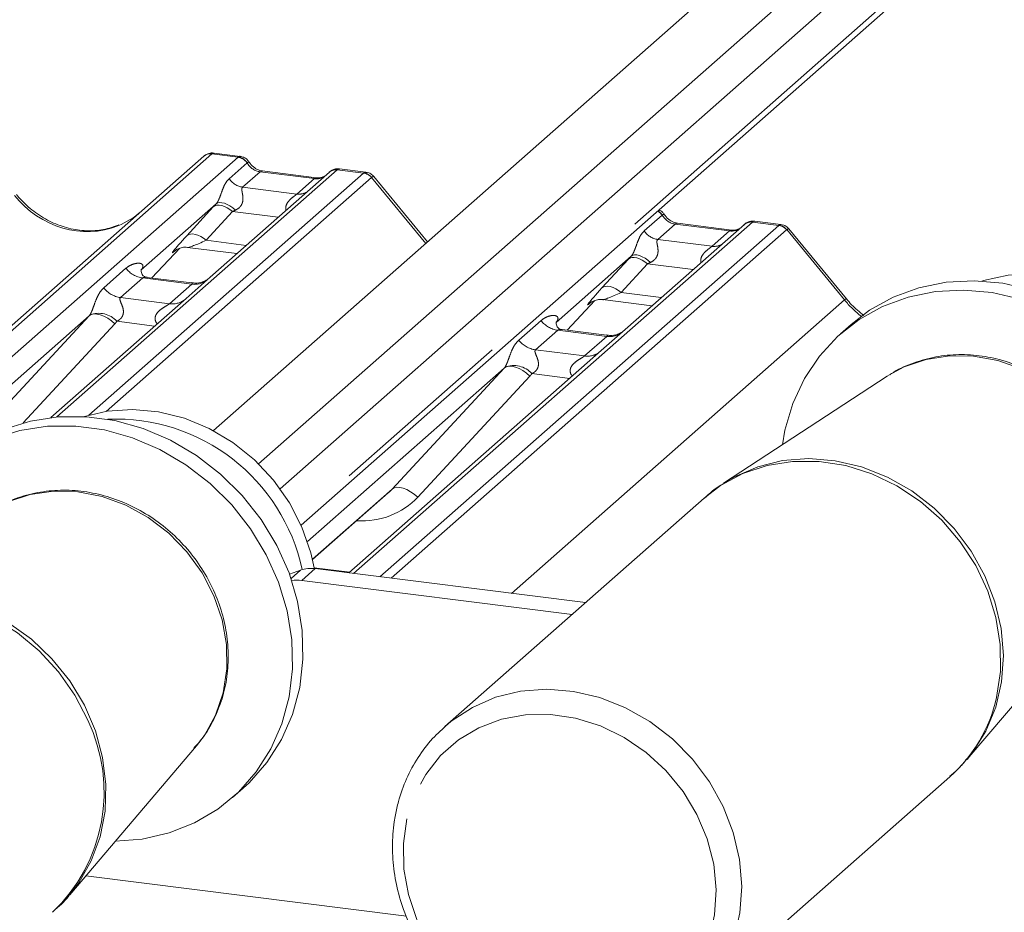
# Paper-space layout 'Blatt2' of a CAD drawing. Units: millimetres. Extents: x 5 to 415, y 5 to 292.
# Drawn here: x 324 to 330, y 189 to 195 of the extents above; entities that cross this region are included whole.
import ezdxf

# ---------------------------------------------------------------- set-up
doc = ezdxf.new("R2010")
doc.units = ezdxf.units.MM
doc.linetypes.add('PHANTOM', pattern=[12.7, 6.35, -1.27, 1.27, -1.27, 1.27, -1.27])

psp = doc.layouts.new('Blatt2')

# ---------------------------------------------------------------- linework, layer by layer
at = {"color": 7, "linetype": 'Continuous', "lineweight": 15}
for p, q in [((332.32426, 198.09555), (325.21109, 191.82232)), ((332.53458, 197.98991), (325.3538, 191.65705)), ((331.43357, 197.79812), (324.90939, 192.04433)), ((325.49501, 191.41237), (332.39747, 197.49978)), ((325.08848, 193.87496), (324.91358, 193.897)), ((322.20727, 191.54926), (324.84521, 193.87571)), ((324.84521, 193.87571), (324.84563, 193.87608)), ((325.68283, 193.77018), (324.88781, 193.06904)), ((325.59811, 193.73233), (325.23575, 193.77799)), ((325.23655, 193.77786), (325.23575, 193.77799)), ((325.68453, 193.7716), (325.68181, 193.76927)), ((325.92623, 193.76941), (325.75132, 193.79145)), ((325.59811, 193.73233), (325.59704, 193.73242)), ((326.33763, 193.30393), (325.97928, 193.74015)), ((324.92741, 193.55795), (324.42605, 193.11579)), ((328.69506, 193.42058), (328.52015, 193.44261)), ((328.45166, 193.42134), (327.65664, 192.7202)), ((328.36693, 193.38349), (328.00458, 193.42915)), ((328.00537, 193.42902), (328.00458, 193.42915)), ((328.36693, 193.38349), (328.36586, 193.38359)), ((328.45335, 193.42276), (328.45064, 193.42043)), ((329.13266, 192.92319), (328.7481, 193.39131)), ((324.49968, 193.06353), (324.6854, 193.26159)), ((324.65768, 193.24904), (324.65409, 193.24539)), ((324.73725, 193.26751), (325.06591, 193.22611)), ((327.69623, 193.20911), (327.19487, 192.76695)), ((324.43103, 193.12169), (324.4265, 193.11689)), ((324.76528, 193.03007), (324.46637, 193.06773)), ((324.88781, 193.06904), (324.72721, 192.9274)), ((324.72721, 192.9274), (323.82505, 192.13177)), ((327.26851, 192.71469), (327.45423, 192.91275)), ((327.50607, 192.91867), (327.83474, 192.87727)), ((327.42292, 192.89655), (327.42954, 192.90299)), ((324.08088, 192.81138), (322.59446, 191.50048)), ((327.19986, 192.77285), (327.19533, 192.76805)), ((327.5341, 192.68123), (327.2352, 192.71889)), ((327.65664, 192.7202), (327.49604, 192.57856)), ((329.16354, 192.75309), (329.09283, 192.69072)), ((327.49604, 192.57856), (325.81372, 191.09489)), ((326.84971, 192.46254), (325.53677, 191.30464)), ((329.40458, 192.40787), (328.31265, 191.69367)), ((329.41951, 192.41741), (329.40458, 192.40787)), ((325.57067, 191.18388), (326.07517, 191.6288)), ((328.18229, 191.59436), (326.45419, 190.07033)), ((325.48989, 191.11297), (325.41725, 191.08658)), ((325.58793, 191.12334), (327.39066, 190.89622)), ((325.49884, 191.04476), (327.30157, 190.81764)), ((329.93747, 189.85129), (330.78257, 190.84538)), ((326.45419, 190.07033), (326.4726, 190.08615)), ((323.95082, 188.9462), (324.79592, 189.94029)), ((328.09456, 188.21033), (329.82265, 189.73436)), ((325.03758, 189.59563), (325.10829, 189.65799))]:
    psp.add_line(p, q, dxfattribs=at)
at = {"color": 8, "linetype": 'PHANTOM', "lineweight": 0}
for p, q in [((332.48343, 197.62371), (325.4793, 191.44665)), ((324.89813, 193.89113), (322.23827, 191.54536)), ((322.4142, 191.52319), (325.07406, 193.86897)), ((325.07406, 193.86897), (324.89813, 193.89113)), ((325.01475, 193.72615), (325.13393, 193.83125)), ((325.07406, 193.86897), (325.07586, 193.87043)), ((325.13453, 193.83176), (325.13393, 193.83125)), ((325.73574, 193.7856), (323.86496, 192.13573)), ((325.22075, 193.77206), (325.10455, 193.66958)), ((325.58311, 193.72641), (325.22075, 193.77206)), ((325.7375, 193.78707), (325.73574, 193.7856)), ((325.91168, 193.76344), (325.73574, 193.7856)), ((324.07932, 192.14745), (325.91168, 193.76344)), ((325.96459, 193.73468), (324.19361, 192.17282)), ((325.4669, 193.62393), (325.58311, 193.72641)), ((326.32695, 193.2945), (325.96505, 193.73504)), ((325.10455, 193.66958), (325.4669, 193.62393)), ((324.73223, 193.34564), (324.90868, 193.53766)), ((325.03668, 193.5069), (324.86023, 193.31488)), ((325.34085, 193.46858), (325.03668, 193.5069)), ((328.50457, 193.43676), (325.84471, 191.09099)), ((327.78357, 193.37731), (327.90275, 193.48241)), ((327.90336, 193.48292), (327.90275, 193.48241)), ((328.50633, 193.43824), (328.50457, 193.43676)), ((328.6805, 193.4146), (328.50457, 193.43676)), ((326.02065, 191.06882), (328.6805, 193.4146)), ((328.73342, 193.38584), (326.09548, 191.05939)), ((327.98958, 193.42322), (327.87337, 193.32074)), ((328.35193, 193.37757), (327.98958, 193.42322)), ((328.23573, 193.27509), (328.35193, 193.37757)), ((329.11931, 192.91701), (328.73387, 193.3862)), ((324.86023, 193.31488), (325.12828, 193.28111)), ((327.87337, 193.32074), (328.23573, 193.27509)), ((324.49953, 193.06355), (324.68517, 193.26152)), ((324.65583, 193.24692), (324.65409, 193.24539)), ((327.50105, 192.9968), (327.67751, 193.18882)), ((324.17783, 192.99721), (324.326, 193.12788)), ((327.80551, 193.15806), (327.62906, 192.96604)), ((328.10968, 193.11974), (327.80551, 193.15806)), ((324.43756, 193.06354), (324.28939, 192.93287)), ((324.76458, 193.02234), (324.43756, 193.06354)), ((324.61641, 192.89167), (324.76458, 193.02234)), ((324.28939, 192.93287), (324.61641, 192.89167)), ((326.89828, 190.95825), (329.11931, 192.91701)), ((327.26836, 192.71471), (327.45399, 192.91268)), ((327.62906, 192.96604), (327.8971, 192.93227)), ((327.42465, 192.89808), (327.42292, 192.89655)), ((323.33204, 192.00274), (324.08088, 192.81138)), ((324.25203, 192.75769), (323.63929, 192.09602)), ((324.51742, 192.74238), (324.26552, 192.77411)), ((326.94666, 192.64837), (327.09483, 192.77904)), ((327.20638, 192.7147), (327.05821, 192.58403)), ((327.5334, 192.6735), (327.20638, 192.7147)), ((327.38523, 192.54283), (327.5334, 192.6735)), ((327.05821, 192.58403), (327.38523, 192.54283)), ((326.10087, 191.6539), (326.84971, 192.46254)), ((327.02085, 192.40885), (326.27201, 191.60021)), ((327.28624, 192.39354), (327.03435, 192.42528)), ((325.57021, 191.1859), (326.10087, 191.6539)), ((325.42739, 191.05786), (325.48989, 191.11297)), ((325.58793, 191.12334), (325.49884, 191.04476)), ((325.58165, 191.12968), (325.81923, 191.09975)), ((324.05849, 189.07285), (326.19678, 188.80346))]:
    psp.add_line(p, q, dxfattribs=at)
at = {"color": 8, "linetype": 'PHANTOM', "lineweight": 0, "flags": 128}
for points in [[(325.23575, 193.77799), (325.22957, 193.77737), (325.22075, 193.77206)], [(325.59704, 193.73242), (325.59193, 193.73172), (325.58311, 193.72641)], [(325.03668, 193.5069), (325.01937, 193.52057), (325.00122, 193.53197), (324.98285, 193.5407), (324.96488, 193.54648), (324.94792, 193.54909), (324.93257, 193.54846), (324.91934, 193.54461), (324.90868, 193.53766)], [(325.0558, 193.51582), (325.03828, 193.53093), (325.01983, 193.54394), (325.00115, 193.55434), (324.98292, 193.56177), (324.96583, 193.56593), (324.95051, 193.56668), (324.93755, 193.56399), (324.92741, 193.55795)], [(328.00458, 193.42915), (327.9984, 193.42853), (327.98958, 193.42322)], [(328.36586, 193.38359), (328.36075, 193.38288), (328.35193, 193.37757)], [(324.86023, 193.31488), (324.84292, 193.32855), (324.82477, 193.33994), (324.8064, 193.34868), (324.78842, 193.35445), (324.77147, 193.35707), (324.75612, 193.35644), (324.74288, 193.35259), (324.73223, 193.34564)], [(327.80551, 193.15806), (327.7882, 193.17173), (327.77005, 193.18313), (327.75167, 193.19186), (327.7337, 193.19764), (327.71675, 193.20026), (327.70139, 193.19963), (327.68816, 193.19577), (327.67751, 193.18882)], [(327.82462, 193.16698), (327.80711, 193.18209), (327.78866, 193.1951), (327.76998, 193.20551), (327.75175, 193.21293), (327.73466, 193.21709), (327.71934, 193.21784), (327.70637, 193.21515), (327.69623, 193.20911)], [(327.62906, 192.96604), (327.61175, 192.97971), (327.5936, 192.9911), (327.57522, 192.99984), (327.55725, 193.00561), (327.5403, 193.00823), (327.52494, 193.0076), (327.51171, 193.00375), (327.50105, 192.9968)], [(324.25203, 192.75769), (324.22872, 192.77754), (324.20419, 192.79454), (324.17934, 192.80806), (324.15508, 192.8176), (324.13232, 192.82281), (324.11188, 192.8235), (324.09452, 192.81964), (324.08088, 192.81138)], [(330.78257, 190.84538), (330.84144, 190.92359), (330.91501, 191.06005), (330.96379, 191.20985), (330.98643, 191.36891), (330.98232, 191.53289), (330.95157, 191.69731), (330.89502, 191.85769), (330.81422, 192.00966), (330.71137, 192.14907), (330.58927, 192.27211), (330.45125, 192.37543), (330.30108, 192.45622), (330.14286, 192.51227), (329.9809, 192.54204), (329.81961, 192.54474), (329.66341, 192.52027), (329.51654, 192.46932), (329.41951, 192.41741)], [(327.02085, 192.40885), (326.99754, 192.4287), (326.97301, 192.4457), (326.94816, 192.45922), (326.92391, 192.46876), (326.90115, 192.47397), (326.88071, 192.47466), (326.86335, 192.4708), (326.84971, 192.46254)], [(330.13374, 190.26364), (330.15959, 190.43747), (330.15831, 190.61661), (330.12994, 190.79687), (330.07515, 190.97402), (329.99521, 191.14392), (329.892, 191.30258), (329.76795, 191.44627), (329.62595, 191.57164), (329.46934, 191.67575), (329.30178, 191.75614), (329.12721, 191.81095), (328.94971, 191.83888), (328.77346, 191.83929), (328.60257, 191.81215), (328.44105, 191.75811), (328.29269, 191.67843), (328.18229, 191.59436)], [(328.31269, 191.69369), (328.385, 191.73664), (328.54017, 191.8036), (328.70662, 191.84424), (328.88045, 191.85763), (329.05758, 191.84344), (329.23387, 191.80201), (329.40519, 191.73431), (329.56751, 191.64192), (329.71704, 191.52702), (329.85026, 191.39229), (329.96406, 191.24089), (330.05577, 191.07637), (330.12323, 190.90259), (330.16488, 190.72362), (330.17972, 190.54365), (330.16742, 190.36691), (330.12826, 190.19754), (330.06315, 190.0395), (329.97364, 189.8965), (329.9367, 189.85039)], [(326.27201, 191.60021), (326.2487, 191.62006), (326.22417, 191.63706), (326.19932, 191.65058), (326.17507, 191.66012), (326.15231, 191.66533), (326.13187, 191.66602), (326.11451, 191.66216), (326.10087, 191.6539)], [(324.79592, 189.94029), (324.84926, 190.01028), (324.92437, 190.14575), (324.97478, 190.29482), (324.99912, 190.45341), (324.99673, 190.6172), (324.96768, 190.78173), (324.91275, 190.94251), (324.83345, 191.09514), (324.73193, 191.23547), (324.61097, 191.35967), (324.47387, 191.46435), (324.32436, 191.54666), (324.16652, 191.60435), (324.00467, 191.63584), (323.84321, 191.64029), (323.68655, 191.61755), (323.53896, 191.56827), (323.43808, 191.51554)], [(322.32455, 190.78762), (322.36226, 190.81116), (322.51407, 190.88439), (322.67809, 190.93163), (322.85047, 190.95179), (323.02718, 190.9444), (323.20407, 190.90962), (323.37699, 190.84827), (323.54189, 190.76178), (323.69491, 190.6522), (323.83246, 190.52208), (323.95131, 190.37447), (324.04869, 190.21284), (324.1223, 190.04097), (324.17042, 189.8629), (324.19193, 189.68278), (324.18631, 189.50486), (324.15371, 189.33329), (324.09489, 189.1721), (324.01122, 189.02507), (323.95224, 188.94787)], [(324.07106, 190.11164), (323.98519, 190.27913), (323.8766, 190.43443), (323.74783, 190.57391), (323.60191, 190.69429), (323.44225, 190.79275), (323.27259, 190.867), (323.09691, 190.91527), (322.91933, 190.93646), (322.74402, 190.93004), (322.57507, 190.89619), (322.41646, 190.83569), (322.27189, 190.74996), (322.19564, 190.68927)], [(326.4726, 190.08615), (326.49645, 190.10551), (326.6369, 190.19734), (326.7923, 190.26439), (326.95899, 190.3051), (327.13308, 190.31851), (327.31047, 190.3043), (327.48702, 190.26281), (327.65859, 190.195), (327.82115, 190.10248), (327.9709, 189.98741), (328.10432, 189.85248), (328.21828, 189.70086), (328.31013, 189.5361), (328.37769, 189.36206), (328.41939, 189.18283), (328.43426, 189.0026), (328.42194, 188.8256), (328.38272, 188.65597), (328.31752, 188.4977), (328.22788, 188.35449), (328.1372, 188.25029)], [(326.20061, 189.45261), (326.1768, 189.28789), (326.17999, 189.1181), (326.21009, 188.94762), (326.26634, 188.78088), (326.34727, 188.62219), (326.45078, 188.47566), (326.57419, 188.34509), (326.71432, 188.23386), (326.86752, 188.14484), (327.02984, 188.08035), (327.19706, 188.04206), (327.36486, 188.03095), (327.52889, 188.04731), (327.6849, 188.09073), (327.82885, 188.16008), (327.95702, 188.25355), (328.06608, 188.36873), (328.1532, 188.50264), (328.21614, 188.65181), (328.25327, 188.81237), (328.26361, 188.98017), (328.24691, 189.15086), (328.20359, 189.32001), (328.13478, 189.48326), (328.04226, 189.63637), (327.92843, 189.77537), (327.79623, 189.89666), (327.64909, 189.99711), (327.49082, 190.07412), (327.32551, 190.12568), (327.15746, 190.15046), (326.991, 190.14782), (326.83046, 190.11783), (326.67999, 190.06127), (326.54349, 189.97959), (326.42449, 189.87493), (326.32608, 189.74997), (326.2508, 189.60798), (326.20061, 189.45261)]]:
    psp.add_lwpolyline(points, dxfattribs=at)
at = {"color": 7, "linetype": 'Continuous', "lineweight": 15, "flags": 128}
for points in [[(329.16354, 192.75309), (329.28687, 192.84768), (329.44467, 192.93542), (329.6158, 192.99829), (329.79692, 193.03508), (329.98451, 193.04507), (330.17492, 193.02806), (330.36444, 192.98439), (330.54938, 192.9149), (330.72614, 192.82095), (330.89129, 192.70437), (331.0416, 192.56742), (331.17416, 192.41277), (331.28637, 192.24343), (331.37607, 192.0627), (331.44149, 191.8741), (331.48138, 191.68129), (331.49495, 191.48803), (331.48193, 191.29807), (331.44259, 191.11513), (331.37768, 190.94275), (331.28848, 190.7843), (331.17671, 190.64285), (331.09494, 190.56309)], [(331.58397, 191.75459), (331.58421, 191.75819), (331.58197, 191.93303), (331.55267, 192.10878), (331.49702, 192.28111), (331.41639, 192.44577), (331.31278, 192.59872), (331.18874, 192.73619), (331.04731, 192.85478), (330.89198, 192.95159), (330.72657, 193.02422), (330.55516, 193.07089), (330.38197, 193.09046), (330.21126, 193.08243), (330.04724, 193.047), (330.03506, 193.04318)], [(328.7051, 191.95036), (328.72226, 192.04831), (328.77451, 192.2264), (328.85176, 192.39222), (328.95249, 192.54254), (329.07475, 192.67443), (329.21616, 192.78532), (329.37396, 192.87305), (329.54509, 192.93593), (329.72621, 192.97272), (329.9138, 192.98271), (330.10421, 192.9657), (330.29373, 192.92203)], [(323.51473, 192.0545), (323.68963, 192.10864), (323.87335, 192.1364), (324.06231, 192.13722), (324.25283, 192.11111), (324.44121, 192.05856), (324.62377, 191.9806), (324.79697, 191.87874), (324.95743, 191.75498), (325.10204, 191.61171), (325.22796, 191.45172), (325.33276, 191.27814), (325.4144, 191.09434), (325.47128, 190.90389), (325.5023, 190.7105), (325.50686, 190.51794), (325.48486, 190.32996), (325.43674, 190.15021), (325.36342, 189.98219), (325.26635, 189.82918), (325.1474, 189.69414), (325.10829, 189.65799)], [(325.58165, 191.12968), (325.55965, 191.22863), (325.50033, 191.40012), (325.41629, 191.56335), (325.30958, 191.71431), (325.18285, 191.84927), (325.03921, 191.96492), (324.8822, 192.0584), (324.71568, 192.12742), (324.54376, 192.17027), (324.37067, 192.1859), (324.20066, 192.17393), (324.04841, 192.13808)], [(323.44402, 191.99214), (323.61892, 192.04628), (323.80264, 192.07404), (323.9916, 192.07486), (324.18212, 192.04875), (324.3705, 191.9962), (324.55306, 191.91824), (324.72626, 191.81638), (324.88672, 191.69262), (325.03132, 191.54935), (325.15725, 191.38936), (325.26205, 191.21578), (325.34369, 191.03198), (325.40057, 190.84153), (325.43159, 190.64814), (325.43615, 190.45558), (325.41415, 190.2676), (325.36602, 190.08785), (325.29271, 189.91983), (325.19564, 189.76682), (325.07669, 189.63178), (324.93818, 189.51736), (324.78282, 189.42577), (324.61361, 189.3588), (324.43386, 189.31775), (324.25455, 189.30348)]]:
    psp.add_lwpolyline(points, dxfattribs=at)
at = {"color": 7, "linetype": 'Continuous', "lineweight": 15}
for centre, radius, start, end in [((324.88866, 193.82512), 0.06669, 81.841587, 130.661207), ((324.89059, 193.82401), 0.06879, 82.627645, 130.810808), ((325.72878, 193.71837), 0.06926, 82.763885, 129.737753), ((328.4976, 193.36953), 0.06926, 82.763885, 129.737753), ((324.25997, 190.85263), 1.26886, 12.010081, 92.504474), ((325.56036, 190.91523), 0.20993, 82.454654, 109.615134), ((325.47126, 190.83143), 0.21511, 82.635136, 100.410056)]:
    psp.add_arc(centre, radius, start, end, dxfattribs=at)
at = {"color": 8, "linetype": 'PHANTOM', "lineweight": 0}
for centre, radius, start, end in [((325.06181, 193.78314), 0.08669, 33.707136, 81.875866), ((325.06276, 193.78671), 0.08474, 32.109497, 81.102375), ((325.72617, 193.71997), 0.06632, 81.699284, 130.80351), ((325.12292, 193.79831), 0.13004, 213.707136, 261.875866), ((325.89984, 193.6786), 0.08566, 40.895791, 82.058156), ((325.90035, 193.68153), 0.08396, 39.593999, 81.334257), ((325.48089, 193.72504), 0.10208, 262.120357, 299.058871), ((327.82846, 193.432), 0.08978, 34.159323, 60.061254), ((327.8287, 193.43497), 0.08873, 32.707382, 58.88557), ((328.495, 193.37113), 0.06632, 81.699284, 130.80351), ((327.89175, 193.44947), 0.13004, 213.707136, 261.875866), ((328.66867, 193.32976), 0.08566, 40.895791, 82.058156), ((328.66918, 193.33269), 0.08396, 39.593999, 81.334257), ((328.24972, 193.3762), 0.10208, 262.120357, 299.058871), ((324.46157, 193.23406), 0.1722, 218.068909, 261.983803), ((324.78354, 193.15477), 0.13378, 261.851592, 306.41352), ((324.3134, 193.10339), 0.1722, 218.068909, 261.983803), ((324.63537, 193.0241), 0.13378, 261.851592, 306.41352), ((329.13326, 192.90441), 0.0188, 91.878842, 137.912896), ((324.14417, 192.66321), 0.16439, 42.423523, 111.043556), ((327.2304, 192.88522), 0.1722, 218.068909, 261.983803), ((327.08223, 192.75455), 0.1722, 218.068909, 261.983803), ((327.55237, 192.80593), 0.13378, 261.851592, 306.41352), ((327.40419, 192.67526), 0.13378, 261.851592, 306.41352), ((326.913, 192.31437), 0.16439, 42.423523, 111.043556), ((329.15766, 190.48128), 1.00005, 311.679109, 347.430278), ((323.07125, 189.63218), 1.10883, 313.605522, 25.620214)]:
    psp.add_arc(centre, radius, start, end, dxfattribs=at)
for centre, major_axis, ratio, start_param, end_param in [((324.91363, 193.77604), (-0.00233, 0.12108), 0.3598817, 6.2308324, 6.56146), ((324.86071, 193.78271), (0.05156, 0.11422), 0.2037766, 0.3932915, 0.424031), ((325.22967, 193.89307), (-0.02666, 0.11935), 0.9166501, 1.8962061, 2.8232815), ((325.89618, 193.65225), (0.03148, 0.11688), 0.2949905, 0.0428686, 0.371514), ((325.59202, 193.84741), (-0.02666, 0.11935), 0.9166501, 2.8232815, 3.3981516), ((325.9491, 193.64559), (-0.02733, 0.12316), 0.4021298, 0.1876688, 0.2184083), ((326.00201, 193.69225), (-0.03742, 0.04243), 0.3333333, 6.2524458, 6.2831853), ((325.89618, 193.65225), (0.08294, 0.08806), 0.1195764, 6.2678491, 6.7598777), ((324.02495, 194.00564), (-0.28732, 0.57583), 0.9134149, 1.8090915, 3.0679172), ((325.01892, 193.63995), (0.20647, 0.2158), 0.0346325, 1.9934981, 2.0974605), ((325.10491, 193.5564), (0.19298, 0.09597), 0.0700816, 4.3164007, 4.4203631), ((327.9985, 193.54423), (-0.02666, 0.11935), 0.9166501, 1.8962061, 2.8232815), ((328.36085, 193.49857), (-0.02666, 0.11935), 0.9166501, 2.8232815, 3.3981516), ((328.71792, 193.29675), (-0.02733, 0.12316), 0.4021298, 0.1876688, 0.2184083), ((328.66501, 193.30341), (0.03148, 0.11688), 0.2949905, 0.0428686, 0.371514), ((328.77084, 193.34341), (-0.03742, 0.04243), 0.3333333, 6.2524458, 6.2831853), ((328.66501, 193.30341), (0.08294, 0.08806), 0.1195764, 6.2678491, 6.7598777), ((324.84247, 193.44793), (0.20647, 0.2158), 0.0346325, 2.0974605, 3.5286305), ((324.92846, 193.36437), (0.19298, 0.09597), 0.0700816, 3.2465978, 4.3164007), ((327.78775, 193.29111), (0.20647, 0.2158), 0.0346325, 1.9934981, 2.0974605), ((324.37158, 193.17401), (-0.02939, 0.07523), 0.9167705, 3.5520713, 3.6545389), ((327.87374, 193.20756), (0.19298, 0.09597), 0.0700816, 4.3164007, 4.4203631), ((327.6113, 193.09909), (0.20647, 0.2158), 0.0346325, 2.0974605, 3.5286305), ((327.69729, 193.01553), (0.19298, 0.09597), 0.0700816, 3.2465978, 4.3164007), ((329.5626, 193.30796), (-0.28732, 0.57583), 0.9134149, 1.8090915, 2.0545189), ((324.0207, 192.86456), (0.06224, -0.05081), 0.822402, 6.2356576, 6.3381252), ((324.07719, 192.92228), (0.17084, -0.16877), 0.863409, 0.027867, 0.1303346), ((327.14041, 192.82517), (-0.02939, 0.07523), 0.9167705, 3.5520713, 3.6545389), ((326.78953, 192.51573), (0.06224, -0.05081), 0.822402, 6.2356576, 6.3381252), ((326.84602, 192.57344), (0.17084, -0.16877), 0.863409, 0.027867, 0.1303346), ((325.80579, 192.03912), (0.45558, -0.45005), 0.863409, 5.5151521, 6.3110523)]:
    psp.add_ellipse(centre, major_axis=major_axis, ratio=ratio, start_param=start_param, end_param=end_param, dxfattribs=at)
at = {"color": 7, "linetype": 'Continuous', "lineweight": 15}
for centre, major_axis, ratio, start_param, end_param in [((324.02495, 194.00564), (-0.28732, 0.57583), 0.9134149, 3.0679172, 3.3798879), ((325.7493, 191.98141), (0.34823, -0.33107), 0.8568657, 6.2078067, 6.2950732)]:
    psp.add_ellipse(centre, major_axis=major_axis, ratio=ratio, start_param=start_param, end_param=end_param, dxfattribs=at)
for points, knots in [([(324.91477, 193.89618), (324.91336, 193.89659), (324.90194, 193.8999), (324.87842, 193.89562), (324.85708, 193.88573), (324.84728, 193.87747), (324.84563, 193.87608)], [0, 0, 0, 0, 0.0598176, 0.4821049, 0.9125045, 1, 1, 1, 1]), ([(325.1463, 193.8371), (325.14266, 193.8427), (325.13364, 193.85657), (325.11256, 193.87017), (325.09557, 193.87295), (325.08832, 193.87414)], [0, 0, 0, 0, 0.279498, 0.6924598, 1, 1, 1, 1]), ([(325.23575, 193.77799), (325.22999, 193.77901), (325.21316, 193.782), (325.18338, 193.7967), (325.15913, 193.8196), (325.14856, 193.83568), (325.14609, 193.83944)], [0, 0, 0, 0, 0.1796488, 0.5239587, 0.8885306, 1, 1, 1, 1]), ([(325.75131, 193.79022), (325.7477, 193.791), (325.73391, 193.794), (325.70809, 193.78828), (325.69092, 193.7757), (325.68221, 193.76933)], [0, 0, 0, 0, 0.1487439, 0.5682238, 1, 1, 1, 1]), ([(325.97857, 193.73903), (325.97604, 193.74256), (325.96775, 193.75414), (325.94863, 193.76529), (325.93227, 193.76755), (325.92573, 193.76845)], [0, 0, 0, 0, 0.2080952, 0.6830732, 1, 1, 1, 1]), ([(325.64383, 193.74131), (325.63826, 193.73799), (325.62539, 193.73034), (325.60797, 193.73161), (325.59811, 193.73233)], [0, 0, 0, 0, 0.4336902, 1, 1, 1, 1]), ([(324.27913, 193.41712), (324.24558, 193.4056), (324.17605, 193.3817), (324.06148, 193.37538), (323.94352, 193.39179), (323.82858, 193.4328), (323.72179, 193.49623), (323.64499, 193.56273), (323.60625, 193.60778), (323.59501, 193.62086)], [0, 0, 0, 0, 0.1484843, 0.3077445, 0.4660301, 0.623339, 0.7799255, 0.9361054, 1, 1, 1, 1]), ([(327.91512, 193.48826), (327.91155, 193.494), (327.90352, 193.50689), (327.88998, 193.51398), (327.88247, 193.51792)], [0, 0, 0, 0, 0.44549324, 1, 1, 1, 1]), ([(328.00458, 193.42915), (327.99881, 193.43017), (327.98199, 193.43316), (327.9522, 193.44786), (327.92796, 193.47076), (327.91739, 193.48684), (327.91492, 193.4906)], [0, 0, 0, 0, 0.1796488, 0.5239587, 0.8885306, 1, 1, 1, 1]), ([(328.52014, 193.44138), (328.51651, 193.44217), (328.50267, 193.44522), (328.47742, 193.43848), (328.45567, 193.4276), (328.44812, 193.41738), (328.44717, 193.4161)], [0, 0, 0, 0, 0.1378013, 0.5264212, 0.9403022, 1, 1, 1, 1]), ([(328.41266, 193.39247), (328.40708, 193.38915), (328.39422, 193.3815), (328.3768, 193.38277), (328.36693, 193.38349)], [0, 0, 0, 0, 0.4336902, 1, 1, 1, 1]), ([(328.74739, 193.39019), (328.74487, 193.39372), (328.73657, 193.4053), (328.71745, 193.41645), (328.7011, 193.41871), (328.69455, 193.41961)], [0, 0, 0, 0, 0.2080952, 0.6830732, 1, 1, 1, 1]), ([(324.65546, 193.24734), (324.65546, 193.24734), (324.65453, 193.24655), (324.65682, 193.24848), (324.66298, 193.2525), (324.67737, 193.26038), (324.70262, 193.26766), (324.72605, 193.27077), (324.73794, 193.26713), (324.73884, 193.26685)], [0, 0, 0, 0, 0.0000734, 0.154516, 0.2615873, 0.3949325, 0.6694228, 0.9749935, 1, 1, 1, 1]), ([(324.46707, 193.06816), (324.4656, 193.06818), (324.45562, 193.0683), (324.448, 193.07394), (324.43292, 193.0817), (324.42545, 193.11231), (324.42729, 193.11706), (324.42782, 193.11845)], [0, 0, 0, 0, 0.0349354, 0.237462, 0.53108904, 0.86328881, 1, 1, 1, 1]), ([(324.87146, 193.05479), (324.87134, 193.0547), (324.86941, 193.0533), (324.85825, 193.04617), (324.83122, 193.03423), (324.79682, 193.02561), (324.77294, 193.03087), (324.7659, 193.03242)], [0, 0, 0, 0, 0.00961, 0.1501215, 0.3904238, 0.8200226, 1, 1, 1, 1]), ([(327.42428, 192.8985), (327.42428, 192.8985), (327.42336, 192.89772), (327.42564, 192.89964), (327.4318, 192.90366), (327.44619, 192.91155), (327.47145, 192.91882), (327.49484, 192.92194), (327.5067, 192.91831), (327.50756, 192.91804)], [0, 0, 0, 0, 0.0000734, 0.1546627, 0.2618355, 0.3953073, 0.670058, 0.9759187, 1, 1, 1, 1]), ([(329.24738, 192.81395), (329.21954, 192.8363), (329.17837, 192.86935), (329.14385, 192.91001), (329.13266, 192.92319)], [0, 0, 0, 0, 0.676024, 1, 1, 1, 1]), ([(327.2359, 192.71933), (327.23443, 192.71934), (327.22444, 192.71946), (327.21682, 192.7251), (327.20175, 192.73286), (327.19428, 192.76347), (327.19611, 192.76822), (327.19665, 192.76961)], [0, 0, 0, 0, 0.0349354, 0.237462, 0.531089, 0.8632888, 1, 1, 1, 1]), ([(327.64326, 192.7081), (327.6423, 192.70739), (327.63977, 192.70548), (327.62743, 192.69753), (327.59982, 192.68527), (327.56567, 192.67679), (327.54178, 192.68203), (327.53472, 192.68358)], [0, 0, 0, 0, 0.0787804, 0.2094783, 0.4329976, 0.8325925, 1, 1, 1, 1]), ([(330.76504, 190.83003), (330.77968, 190.84524), (330.82826, 190.89574), (330.89066, 190.99903), (330.95034, 191.13558), (330.98623, 191.28286), (330.99888, 191.43619), (330.98758, 191.5924), (330.9526, 191.74769), (330.89466, 191.89837), (330.8151, 192.04077), (330.71577, 192.17141), (330.59899, 192.28705), (330.46754, 192.38484), (330.32456, 192.46229), (330.17351, 192.51739), (330.01805, 192.54873), (329.86223, 192.55526), (329.70946, 192.53755), (329.56558, 192.49335), (329.46838, 192.45186), (329.42471, 192.41977), (329.42081, 192.4169)], [0, 0, 0, 0, 0.02291335, 0.07604146, 0.12921706, 0.18253802, 0.23606452, 0.28981451, 0.34377228, 0.39790355, 0.45216975, 0.5065369, 0.56097789, 0.61546638, 0.66997321, 0.72446317, 0.77888727, 0.83318383, 0.88728734, 0.94114541, 0.99473901, 1, 1, 1, 1]), ([(328.31417, 191.69162), (328.30083, 191.68393), (328.25359, 191.65669), (328.21347, 191.6195), (328.18469, 191.59281)], [0, 0, 0, 0, 0.2825387, 1, 1, 1, 1]), ([(324.77862, 189.92513), (324.79817, 189.94639), (324.85086, 190.00371), (324.9151, 190.11505), (324.97101, 190.25358), (325.00321, 190.40204), (325.01203, 190.55609), (324.99689, 190.7124), (324.95816, 190.8672), (324.89665, 191.0168), (324.81378, 191.15754), (324.71147, 191.28597), (324.59214, 191.39893), (324.45862, 191.49361), (324.3141, 191.56759), (324.16208, 191.61897), (324.00633, 191.64633), (323.85064, 191.6491), (323.69938, 191.62654), (323.55989, 191.58341), (323.47815, 191.53698), (323.43967, 191.51512)], [0, 0, 0, 0, 0.0313945, 0.0846551, 0.137981, 0.1914651, 0.2451609, 0.2990802, 0.3532031, 0.4074936, 0.4619136, 0.5164299, 0.5710164, 0.6256457, 0.6802885, 0.7349074, 0.7894512, 0.8438564, 0.8980583, 0.9520083, 1, 1, 1, 1]), ([(326.47411, 190.0858), (326.43887, 190.05441), (326.36403, 189.98773), (326.27162, 189.86401), (326.19482, 189.72278), (326.15312, 189.6069), (326.13669, 189.5397), (326.13319, 189.52539)], [0, 0, 0, 0, 0.2137413, 0.4539731, 0.6942309, 0.934881, 1, 1, 1, 1]), ([(329.82244, 189.73838), (329.84227, 189.75447), (329.88377, 189.78816), (329.91682, 189.8302), (329.93408, 189.85216)], [0, 0, 0, 0, 0.4777853, 1, 1, 1, 1]), ([(326.13319, 189.52539), (326.12696, 189.49499), (326.1097, 189.41071), (326.10035, 189.26758), (326.1121, 189.09809), (326.14787, 188.9292), (326.20659, 188.76447), (326.28722, 188.60723), (326.38814, 188.46075), (326.50732, 188.32807), (326.64237, 188.21194), (326.79057, 188.11481), (326.94889, 188.03876), (327.11409, 187.98544), (327.28272, 187.95603), (327.45125, 187.95119), (327.61602, 187.97108), (327.77374, 188.015), (327.92031, 188.08272), (328.04351, 188.16192), (328.1093, 188.22638), (328.13705, 188.25357)], [0, 0, 0, 0, 0.03062819, 0.08491472, 0.13933083, 0.19391165, 0.24862945, 0.30345441, 0.35836012, 0.41332548, 0.46833304, 0.52336149, 0.57838994, 0.63338955, 0.68832192, 0.74314093, 0.79779927, 0.85225969, 0.90650805, 0.96056319, 1, 1, 1, 1]), ([(323.84036, 188.83512), (323.8776, 188.86749), (323.91797, 188.90259), (323.94943, 188.94542), (323.95187, 188.94875)], [0, 0, 0, 0, 0.9223699, 1, 1, 1, 1])]:
    psp.add_open_spline(points, degree=3, knots=knots, dxfattribs=at)
at = {"color": 8, "linetype": 'PHANTOM', "lineweight": 0}
for points, knots in [([(325.08846, 193.87476), (325.08834, 193.87485), (325.08518, 193.8771), (325.08044, 193.87371), (325.07586, 193.87043)], [0, 0, 0, 0, 0.0358484, 1, 1, 1, 1]), ([(325.14608, 193.83695), (325.14603, 193.83741), (325.14589, 193.83865), (325.13895, 193.83443), (325.13453, 193.83176)], [0, 0, 0, 0, 0.364822, 1, 1, 1, 1]), ([(325.75129, 193.79126), (325.75113, 193.79135), (325.74643, 193.79379), (325.74188, 193.79037), (325.7375, 193.78707)], [0, 0, 0, 0, 0.03505261, 1, 1, 1, 1]), ([(324.92741, 193.55795), (324.93027, 193.56143), (324.93442, 193.56648), (324.94129, 193.57821), (324.94627, 193.58879), (324.95379, 193.6071), (324.96386, 193.63562), (324.97615, 193.66929), (324.9921, 193.70225), (325.00696, 193.71793), (325.01475, 193.72615)], [0, 0, 0, 0, 0.0534522, 0.0774432, 0.14507, 0.1741181, 0.2978161, 0.5222458, 0.7494416, 1, 1, 1, 1]), ([(325.10455, 193.66958), (325.10227, 193.66633), (325.099, 193.66164), (325.09885, 193.64762), (325.10286, 193.6285), (325.10677, 193.60526), (325.10674, 193.58521), (325.10505, 193.57264), (325.09953, 193.55599), (325.09233, 193.54403), (325.07757, 193.52792), (325.06544, 193.52118), (325.0558, 193.51582)], [0, 0, 0, 0, 0.1171309, 0.1690295, 0.3455882, 0.5076016, 0.5467687, 0.6403719, 0.6815113, 0.7872572, 0.8308506, 1, 1, 1, 1]), ([(325.39394, 193.5154), (325.39329, 193.51797), (325.39093, 193.52731), (325.39213, 193.53925), (325.39788, 193.55777), (325.40584, 193.56988), (325.42189, 193.58821), (325.43933, 193.60291), (325.45581, 193.61502), (325.46348, 193.62101), (325.46573, 193.62292), (325.4669, 193.62393)], [0, 0, 0, 0, 0.0505978, 0.1845263, 0.2222583, 0.4266134, 0.4593975, 0.7094542, 0.8889081, 0.9418454, 1, 1, 1, 1]), ([(327.91491, 193.48812), (327.91486, 193.48857), (327.91472, 193.48981), (327.90777, 193.4856), (327.90336, 193.48292)], [0, 0, 0, 0, 0.36482196, 1, 1, 1, 1]), ([(328.52012, 193.44242), (328.51995, 193.44251), (328.51525, 193.44495), (328.51071, 193.44153), (328.50633, 193.43824)], [0, 0, 0, 0, 0.0350526, 1, 1, 1, 1]), ([(327.69623, 193.20911), (327.6991, 193.21259), (327.70325, 193.21764), (327.71012, 193.22937), (327.71509, 193.23995), (327.72261, 193.25827), (327.73268, 193.28678), (327.74497, 193.32045), (327.76093, 193.35341), (327.77578, 193.36909), (327.78357, 193.37731)], [0, 0, 0, 0, 0.0534522, 0.0774432, 0.14507, 0.1741181, 0.2978161, 0.5222458, 0.7494416, 1, 1, 1, 1]), ([(327.87337, 193.32074), (327.8711, 193.31749), (327.86782, 193.3128), (327.86768, 193.29878), (327.87169, 193.27966), (327.8756, 193.25642), (327.87557, 193.23637), (327.87387, 193.2238), (327.86836, 193.20715), (327.86116, 193.1952), (327.8464, 193.17908), (327.83427, 193.17234), (327.82462, 193.16698)], [0, 0, 0, 0, 0.1171309, 0.1690295, 0.3455882, 0.5076016, 0.5467687, 0.6403719, 0.6815113, 0.7872572, 0.8308506, 1, 1, 1, 1]), ([(328.16277, 193.16656), (328.16212, 193.16913), (328.15975, 193.17848), (328.16096, 193.19041), (328.16671, 193.20893), (328.17467, 193.22104), (328.19071, 193.23937), (328.20815, 193.25407), (328.22463, 193.26618), (328.23231, 193.27217), (328.23455, 193.27408), (328.23573, 193.27509)], [0, 0, 0, 0, 0.0505978, 0.1845263, 0.2222583, 0.4266134, 0.4593975, 0.7094542, 0.8889081, 0.9418454, 1, 1, 1, 1]), ([(324.326, 193.12788), (324.32844, 193.12994), (324.33992, 193.13964), (324.36367, 193.15324), (324.3962, 193.16266), (324.42217, 193.1623), (324.43572, 193.15462), (324.43953, 193.14581), (324.43941, 193.13811), (324.43661, 193.12981), (324.43276, 193.12421), (324.43103, 193.12169)], [0, 0, 0, 0, 0.0634524, 0.2993938, 0.5389852, 0.7349218, 0.8457839, 0.8938147, 0.9309126, 0.9690038, 1, 1, 1, 1]), ([(324.46633, 193.0675), (324.46583, 193.06764), (324.45911, 193.06955), (324.45003, 193.06843), (324.44141, 193.06636), (324.43871, 193.06438), (324.43756, 193.06354)], [0, 0, 0, 0, 0.0416187, 0.5580026, 0.8115169, 1, 1, 1, 1]), ([(324.08514, 192.81664), (324.08521, 192.81675), (324.08722, 192.81959), (324.09072, 192.8254), (324.09614, 192.83651), (324.10124, 192.84888), (324.10891, 192.8694), (324.11989, 192.90088), (324.13389, 192.93606), (324.15229, 192.97084), (324.16902, 192.98811), (324.17783, 192.99721)], [0, 0, 0, 0, 0.0014845, 0.0396751, 0.0693315, 0.1173314, 0.1645763, 0.2945557, 0.5240082, 0.7492793, 1, 1, 1, 1]), ([(324.76458, 193.02234), (324.76626, 193.02418), (324.76925, 193.02744), (324.76833, 193.02984), (324.76613, 193.02938), (324.7653, 193.02921)], [0, 0, 0, 0, 0.4478615, 0.7932945, 1, 1, 1, 1]), ([(324.28939, 192.93287), (324.28765, 192.93031), (324.28459, 192.92578), (324.28686, 192.91216), (324.29621, 192.89064), (324.3073, 192.86271), (324.30958, 192.83762), (324.3077, 192.8216), (324.30242, 192.80711), (324.29085, 192.79078), (324.27793, 192.78088), (324.26813, 192.77544), (324.26576, 192.77424), (324.26552, 192.77411)], [0, 0, 0, 0, 0.09096682, 0.16112901, 0.33717557, 0.54573348, 0.62889716, 0.68392457, 0.75931953, 0.83024568, 0.95962015, 0.99585167, 1, 1, 1, 1]), ([(324.53544, 192.75827), (324.53318, 192.76037), (324.52646, 192.76659), (324.52172, 192.77945), (324.51952, 192.79537), (324.52228, 192.80862), (324.53212, 192.82924), (324.55482, 192.85205), (324.58439, 192.87099), (324.60396, 192.88274), (324.61255, 192.88848), (324.61525, 192.89072), (324.61641, 192.89167)], [0, 0, 0, 0, 0.0467739, 0.1389299, 0.2005374, 0.2917559, 0.3401895, 0.5501244, 0.7743994, 0.8959549, 0.9556315, 1, 1, 1, 1]), ([(327.09483, 192.77904), (327.09726, 192.7811), (327.10875, 192.7908), (327.13249, 192.8044), (327.16502, 192.81383), (327.191, 192.81346), (327.20455, 192.80578), (327.20835, 192.79697), (327.20824, 192.78927), (327.20544, 192.78097), (327.20158, 192.77537), (327.19986, 192.77285)], [0, 0, 0, 0, 0.0634524, 0.2993938, 0.5389852, 0.7349218, 0.8457839, 0.8938147, 0.9309126, 0.9690038, 1, 1, 1, 1]), ([(327.23516, 192.71866), (327.23466, 192.7188), (327.22793, 192.72071), (327.21886, 192.71959), (327.21024, 192.71752), (327.20754, 192.71555), (327.20638, 192.7147)], [0, 0, 0, 0, 0.0416187, 0.5580026, 0.8115169, 1, 1, 1, 1]), ([(326.85397, 192.4678), (326.85404, 192.46791), (326.85605, 192.47075), (326.85955, 192.47656), (326.86497, 192.48767), (326.87007, 192.50005), (326.87773, 192.52056), (326.88871, 192.55204), (326.90272, 192.58722), (326.92111, 192.622), (326.93784, 192.63927), (326.94666, 192.64837)], [0, 0, 0, 0, 0.0014845, 0.0396751, 0.0693315, 0.1173314, 0.1645763, 0.2945557, 0.5240082, 0.7492793, 1, 1, 1, 1]), ([(327.5334, 192.6735), (327.53509, 192.67535), (327.53807, 192.67861), (327.53716, 192.681), (327.53495, 192.68054), (327.53413, 192.68037)], [0, 0, 0, 0, 0.4478615, 0.7932945, 1, 1, 1, 1]), ([(327.05821, 192.58403), (327.05648, 192.58147), (327.05341, 192.57694), (327.05569, 192.56332), (327.06504, 192.5418), (327.07612, 192.51387), (327.0784, 192.48878), (327.07653, 192.47276), (327.07125, 192.45827), (327.05968, 192.44194), (327.04676, 192.43204), (327.03696, 192.42661), (327.03459, 192.4254), (327.03435, 192.42528)], [0, 0, 0, 0, 0.0909668, 0.161129, 0.3371756, 0.5457335, 0.6288972, 0.6839246, 0.7593195, 0.8302457, 0.9596202, 0.9958517, 1, 1, 1, 1]), ([(327.30427, 192.40944), (327.302, 192.41153), (327.29529, 192.41775), (327.29055, 192.43061), (327.28834, 192.44653), (327.29111, 192.45978), (327.30094, 192.4804), (327.32365, 192.50321), (327.35321, 192.52215), (327.37279, 192.5339), (327.38137, 192.53964), (327.38408, 192.54188), (327.38523, 192.54283)], [0, 0, 0, 0, 0.04677391, 0.13892992, 0.20053737, 0.29175593, 0.34018953, 0.55012436, 0.77439944, 0.89595492, 0.95563154, 1, 1, 1, 1])]:
    psp.add_open_spline(points, degree=3, knots=knots, dxfattribs=at)

doc.saveas('drawing.dxf')
